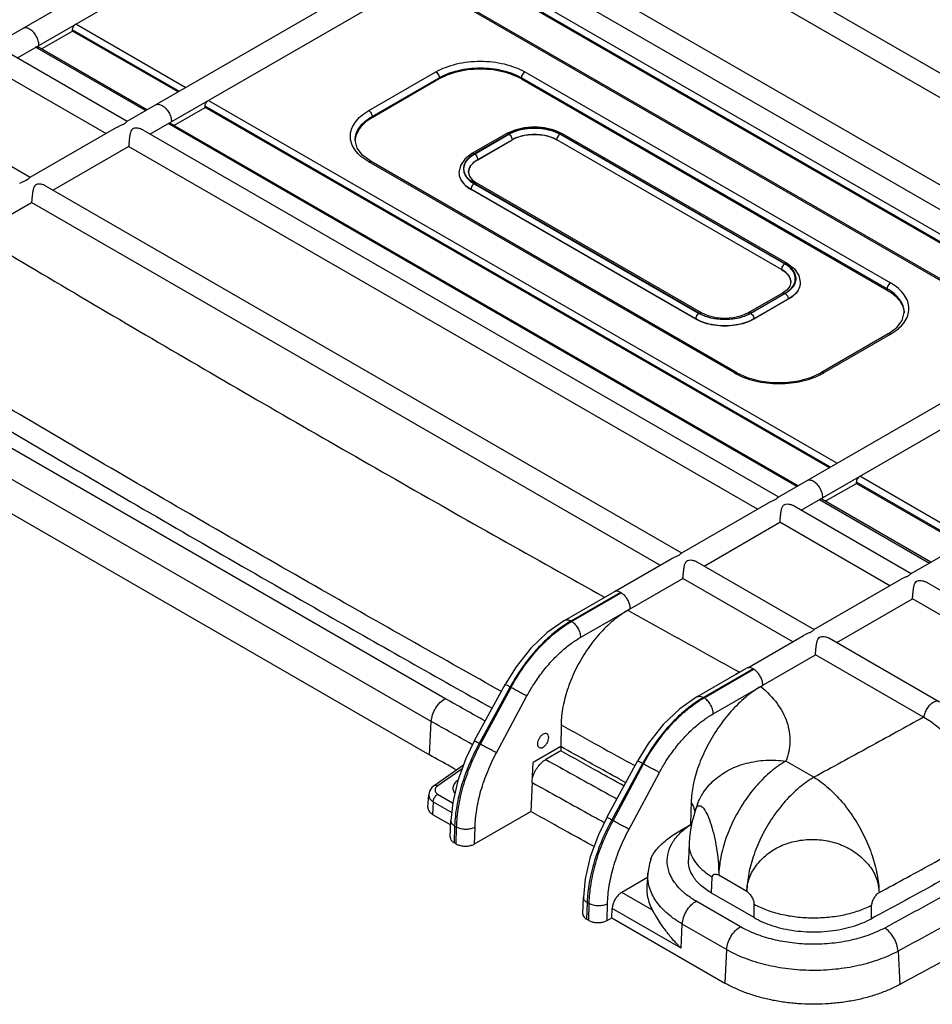
# Model space of a CAD drawing. Extents: x 705 to 2102, y -1248 to -260.
# Drawn here: x 1654 to 1827, y -571 to -384 of the extents above; entities that cross this region are included whole.
import ezdxf

# ---------------------------------------------------------------- set-up
doc = ezdxf.new("R2010")
doc.units = 0
doc.header["$LTSCALE"] = 2
for name, color, linetype in [('02___PRT_ALL_AXES', 7, 'CONTINUOUS'), ('06___PRT_ALL_SURFS', 7, 'CONTINUOUS'), ('HCO-019-TOP_DXF_CONTINUOUS_LINE', 7, 'CONTINUOUS')]:
    doc.layers.add(name, color=color, linetype=linetype)

msp = doc.modelspace()

# ---------------------------------------------------------------- linework, layer by layer
at = {"layer": '02___PRT_ALL_AXES', "color": 7, "linetype": 'Continuous'}
for points, start_tangent, end_tangent in [([(1754.218, -519.771), (1753.872, -519.704), (1753.466, -519.844), (1753.061, -520.172), (1752.718, -520.637), (1752.49, -521.169), (1752.412, -521.685)], (-0.8664728, 0.4992243), (0.0052741, -0.9999861)), ([(1752.727, -522.375), (1753.073, -522.442), (1753.479, -522.301), (1753.884, -521.974), (1754.227, -521.509), (1754.455, -520.977), (1754.533, -520.461)], (0.8664728, -0.4992243), (-0.0052741, 0.9999861)), ([(1754.533, -520.461), (1754.45, -520.037), (1754.218, -519.771)], (-0.0052741, 0.9999861), (-0.8664728, 0.4992243)), ([(1752.412, -521.685), (1752.495, -522.109), (1752.727, -522.375)], (0.0052741, -0.9999861), (0.8664728, -0.4992243))]:
    msp.add_spline(points, degree=3, dxfattribs=dict(at, start_tangent=start_tangent, end_tangent=end_tangent))
at = {"layer": '06___PRT_ALL_SURFS', "color": 7, "linetype": 'Continuous'}
for p, q in [((1849.198, -445.397), (1730.262, -376.731)), ((1801.822, -472.749), (1682.886, -404.083)), ((1799.746, -430.621), (1757.178, -406.045)), ((1790.189, -451.337), (1720.893, -411.329)), ((1783.482, -440.011), (1740.914, -415.434)), ((1798.649, -431.786), (1798.649, -431.745)), ((1802.206, -434.194), (1802.206, -434.235)), ((1798.825, -436.255), (1792.32, -440.011)), ((1792.745, -440.053), (1799.25, -436.297)), ((1799.321, -436.338), (1792.815, -440.093)), ((1799.685, -435.622), (1798.825, -436.255)), ((1818.66, -435.419), (1818.66, -435.664)), ((1799.922, -437.379), (1793.416, -441.134)), ((1799.922, -437.419), (1793.416, -441.175)), ((1862.567, -437.678), (1798.071, -474.915)), ((1799.922, -437.419), (1799.922, -437.379)), ((1821.511, -441.411), (1821.882, -439.91)), ((1782.385, -441.175), (1782.385, -441.134)), ((1793.416, -441.175), (1793.416, -441.134)), ((1818.846, -443.988), (1806.119, -451.337)), ((1806.569, -451.381), (1819.296, -444.033)), ((1802.387, -477.351), (1853.202, -448.013)), ((1823.176, -489.406), (1887.661, -452.176)), ((1812.827, -472.304), (1812.827, -472.059)), ((1833.025, -483.72), (1812.827, -472.059)), ((1834.298, -482.985), (1813.463, -470.956)), ((1806.938, -475.703), (1812.827, -472.304)), ((1812.827, -472.304), (1832.813, -483.842)), ((1805.826, -475.366), (1826.661, -487.394)), ((1826.924, -487.242), (1806.276, -475.321)), ((1796.098, -476.054), (1779.687, -485.529)), ((1784.002, -487.966), (1798.344, -479.686)), ((1819.178, -491.714), (1798.344, -479.686)), ((1777.713, -486.668), (1767.155, -492.764)), ((1769.983, -496.078), (1779.959, -490.3)), ((1800.794, -502.328), (1779.959, -490.3)), ((1804.792, -500.02), (1821.199, -490.548)), ((1757.524, -498.269), (1766.909, -492.85)), ((1768.139, -492.972), (1758.754, -498.391)), ((1758.874, -498.46), (1768.26, -493.041)), ((1809.104, -502.458), (1823.446, -494.178)), ((1844.276, -506.204), (1823.446, -494.178)), ((1760.613, -501.461), (1769.56, -496.327)), ((1769.528, -496.348), (1769.999, -496.042)), ((1769.528, -496.359), (1769.983, -496.078)), ((1758.754, -498.391), (1758.874, -498.46)), ((1792.257, -507.257), (1802.814, -501.162)), ((1795.086, -510.57), (1805.061, -504.792)), ((1825.55, -516.621), (1805.061, -504.792)), ((1782.626, -512.762), (1792.012, -507.343)), ((1793.242, -507.465), (1783.856, -512.883)), ((1783.976, -512.953), (1793.362, -507.534)), ((1740.5, -521.025), (1746.348, -510.322)), ((1747.22, -510.892), (1741.372, -521.595)), ((1741.626, -521.742), (1747.395, -510.994)), ((1747.22, -510.892), (1747.395, -510.994)), ((1785.716, -515.953), (1794.751, -510.769)), ((1794.718, -510.79), (1795.101, -510.535)), ((1794.719, -510.801), (1795.086, -510.57)), ((1744.652, -523.343), (1750.421, -512.595)), ((1783.856, -512.883), (1783.976, -512.953)), ((1741.372, -521.595), (1741.626, -521.742)), ((1732.857, -529.563), (1738.384, -525.673)), ((1765.602, -535.517), (1771.45, -524.814)), ((1772.322, -525.385), (1766.474, -536.088)), ((1766.728, -536.234), (1772.498, -525.486)), ((1772.322, -525.385), (1772.498, -525.486)), ((1804.789, -527.992), (1799.477, -524.924)), ((1738.127, -526.375), (1733.501, -529.631)), ((1769.754, -537.835), (1775.524, -527.087)), ((1732.856, -529.564), (1732.857, -529.563)), ((1731.657, -533.745), (1731.804, -531.313)), ((1733.491, -531.177), (1736.339, -532.822)), ((1732.677, -532.665), (1732.534, -535.03)), ((1732.677, -532.665), (1736.153, -534.672)), ((1782.708, -533.079), (1782.254, -534.393)), ((1782.708, -533.079), (1782.71, -533.077)), ((1732.534, -535.03), (1735.97, -537.014)), ((1740.498, -540.64), (1751.138, -534.497)), ((1782.254, -534.393), (1782.255, -534.389)), ((1735.888, -539.37), (1735.998, -536.216)), ((1736.718, -537.235), (1736.607, -540.403)), ((1736.718, -537.235), (1737.096, -537.453)), ((1766.474, -536.088), (1766.728, -536.234)), ((1781.68, -536.568), (1781.403, -537.944)), ((1737.018, -540.64), (1737.096, -537.453)), ((1740.498, -540.64), (1740.574, -537.512)), ((1737.018, -540.64), (1736.607, -540.403)), ((1781.121, -540.503), (1780.999, -543.641)), ((1773.324, -546.148), (1773.139, -548.614)), ((1792.066, -549.65), (1786.754, -546.583)), ((1773.259, -547.014), (1768.381, -549.83)), ((1785.387, -549.959), (1785.507, -546.89)), ((1774.226, -553.205), (1768.381, -549.83)), ((1793.434, -554.605), (1785.387, -549.959)), ((1760.99, -553.862), (1761.101, -550.708)), ((1761.821, -551.728), (1761.71, -554.896)), ((1761.821, -551.728), (1762.199, -551.946)), ((1762.121, -555.133), (1762.199, -551.946)), ((1765.6, -555.132), (1765.676, -552.004)), ((1815.697, -554.805), (1815.699, -552.268)), ((1766.476, -554.626), (1766.556, -552.889)), ((1779.608, -560.424), (1766.556, -552.889)), ((1762.121, -555.133), (1761.71, -554.896)), ((1765.6, -555.132), (1766.476, -554.626)), ((1766.476, -554.626), (1787.912, -567.002))]:
    msp.add_line(p, q, dxfattribs=at)
for points in [[(1799.746, -430.621), (1801.104, -431.667), (1801.933, -432.892), (1802.206, -434.195)], [(1800.406, -434.194), (1800.219, -434.927), (1799.685, -435.622)], [(1792.32, -440.011), (1791.068, -440.565), (1789.557, -440.928), (1787.907, -441.055), (1786.254, -440.93), (1784.738, -440.567), (1783.482, -440.011)], [(1818.846, -443.988), (1820.477, -442.782), (1821.511, -441.411)], [(1790.189, -451.337), (1792.121, -452.226), (1794.388, -452.858), (1796.87, -453.186), (1799.426, -453.187), (1801.911, -452.86), (1804.183, -452.227), (1806.119, -451.337)], [(1757.524, -498.269), (1754.262, -500.55), (1751.148, -503.538), (1748.366, -507.05), (1746.348, -510.322)], [(1782.626, -512.761), (1779.365, -515.043), (1776.251, -518.03), (1773.468, -521.543), (1771.45, -524.814)], [(1740.5, -521.025), (1738.838, -524.429), (1737.31, -528.612), (1736.343, -532.782), (1735.998, -536.216)], [(1732.856, -529.564), (1732.411, -529.951), (1731.951, -530.668), (1731.804, -531.314)], [(1765.602, -535.517), (1763.941, -538.921), (1762.413, -543.104), (1761.446, -547.275), (1761.101, -550.708)], [(1782.255, -534.39), (1782, -535.282), (1781.68, -536.568)], [(1781.403, -537.944), (1781.196, -539.444), (1781.121, -540.512)]]:
    msp.add_lwpolyline(points, dxfattribs=at)
for points, start_tangent, end_tangent in [([(1799.25, -430.704), (1798.949, -430.97), (1798.729, -431.351), (1798.649, -431.745)], (-0.8660267, -0.4999978), (0, -1)), ([(1799.544, -430.885), (1799.25, -430.704)], (-0.8368747, 0.5473945), (-0.8660303, 0.4999915)), ([(1799.321, -430.663), (1799.621, -430.582), (1799.743, -430.625)], (0.8660267, 0.4999978), (0.8660375, -0.499979)), ([(1799.321, -430.663), (1799.593, -430.83)], (0.8660303, -0.4999915), (0.8396008, -0.5432039)), ([(1800.341, -431.525), (1799.544, -430.885)], (-0.7065432, 0.70767), (-0.8368747, 0.5473945)), ([(1799.593, -430.83), (1800.286, -431.361)], (0.8396008, -0.5432039), (0.7373179, -0.6755459)), ([(1800.406, -434.194), (1800.205, -433.304), (1799.607, -432.467), (1798.649, -431.745)], (-0.0000545, 1), (-0.8660303, 0.4999915)), ([(1798.649, -431.786), (1799.602, -432.503), (1800.202, -433.339), (1800.406, -434.235)], (0.8660303, -0.4999915), (-0.0000004, -1)), ([(1800.286, -431.361), (1800.964, -432.171), (1801.312, -433.05), (1801.312, -433.951), (1800.964, -434.829)], (0.7373179, -0.6755459), (-0.5186065, -0.855013)), ([(1800.984, -434.604), (1801.025, -434.52), (1801.256, -433.501), (1801.025, -432.481), (1800.341, -431.525)], (0.4477967, 0.8941354), (-0.7065432, 0.70767)), ([(1799.25, -436.297), (1800.342, -435.474), (1800.984, -434.604)], (0.8660267, 0.4999978), (0.4477967, 0.8941354)), ([(1802.205, -434.195), (1802.157, -434.699), (1801.768, -435.683), (1801.01, -436.591), (1799.922, -437.379)], (-0.0001829, -1), (-0.8660267, -0.4999978)), ([(1802.206, -434.235), (1801.94, -435.401), (1801.161, -436.487), (1799.922, -437.419)], (-0.0000004, -1), (-0.8660267, -0.4999978)), ([(1819.296, -434.317), (1818.978, -434.599), (1818.745, -435.002), (1818.66, -435.419)], (-0.8660267, -0.4999978), (0, -1)), ([(1822.556, -440.507), (1822.782, -439.173), (1822.555, -437.839), (1821.881, -436.552), (1820.78, -435.361), (1819.296, -434.317)], (0.3232487, 0.9463141), (-0.8660303, 0.4999915)), ([(1799.25, -436.297), (1798.949, -436.216), (1798.827, -436.258)], (-0.8660303, 0.4999915), (-0.8660173, -0.5000141)), ([(1800.964, -434.829), (1800.287, -435.639), (1799.321, -436.338)], (-0.5186065, -0.855013), (-0.8660267, -0.4999978)), ([(1799.321, -436.338), (1799.621, -436.604), (1799.841, -436.985), (1799.922, -437.379)], (0.8660303, -0.4999915), (0, -1)), ([(1821.882, -439.91), (1821.673, -438.677), (1821.051, -437.488), (1820.035, -436.387), (1818.66, -435.419)], (0.0000119, 1), (-0.8660303, 0.4999915)), ([(1818.66, -435.664), (1820.179, -436.761), (1821.265, -438.058), (1821.815, -439.455)], (0.8660303, -0.4999915), (0.1875685, -0.9822515)), ([(1782.986, -440.093), (1782.686, -440.36), (1782.466, -440.741), (1782.385, -441.134)], (-0.8660267, -0.4999978), (0, -1)), ([(1783.352, -440.29), (1782.986, -440.093)], (-0.8944554, 0.4471572), (-0.8660303, 0.4999915)), ([(1783.057, -440.053), (1783.358, -439.972), (1783.48, -440.014)], (0.8660267, 0.4999977), (0.8660201, -0.5000092)), ([(1783.057, -440.053), (1783.384, -440.229)], (0.8660303, -0.4999915), (0.8919703, -0.452094)), ([(1784.197, -440.651), (1783.352, -440.29)], (-0.9397954, 0.3417377), (-0.8944554, 0.4471572)), ([(1783.384, -440.229), (1784.482, -440.683)], (0.8919703, -0.452094), (0.9489112, -0.3155434)), ([(1791.322, -440.682), (1792.418, -440.229)], (0.9488473, 0.3157352), (0.8919659, 0.4521027)), ([(1792.449, -440.29), (1791.606, -440.651)], (-0.8944496, -0.4471688), (-0.9397542, -0.3418509)), ([(1792.745, -440.053), (1792.444, -439.972), (1792.322, -440.014)], (-0.8660303, 0.4999915), (-0.8660251, -0.5000005)), ([(1792.418, -440.229), (1792.745, -440.053)], (0.8919659, 0.4521027), (0.8660267, 0.4999978)), ([(1792.815, -440.093), (1792.449, -440.29)], (-0.8660267, -0.4999978), (-0.8944496, -0.4471688)), ([(1792.815, -440.093), (1793.116, -440.36), (1793.336, -440.741), (1793.416, -441.134)], (0.8660303, -0.4999915), (0, -1)), ([(1821.815, -439.455), (1821.876, -439.975)], (0.1875685, -0.9822515), (0.0478826, -0.998853)), ([(1793.416, -441.134), (1792.052, -441.763), (1790.479, -442.2), (1788.775, -442.425), (1787.027, -442.425), (1785.323, -442.2), (1783.75, -441.763), (1782.385, -441.134)], (-0.8660267, -0.4999978), (-0.8660303, 0.4999915)), ([(1793.416, -441.175), (1791.801, -441.891), (1789.92, -442.341), (1787.901, -442.494), (1785.882, -442.341), (1784.001, -441.891), (1782.385, -441.175)], (-0.8660267, -0.4999978), (-0.8660303, 0.4999915)), ([(1791.606, -440.651), (1790.203, -441.042), (1788.681, -441.243), (1787.12, -441.243), (1785.599, -441.042), (1784.197, -440.651)], (-0.9397542, -0.3418509), (-0.9397954, 0.3417377)), ([(1784.482, -440.683), (1786.135, -441.077), (1787.9, -441.211), (1789.666, -441.077), (1791.322, -440.682)], (0.9489112, -0.3155434), (0.9488473, 0.3157352)), ([(1819.296, -444.033), (1820.78, -442.989), (1821.882, -441.795), (1822.556, -440.507)], (0.8660267, 0.4999978), (0.3232487, 0.9463141)), ([(1819.296, -444.033), (1818.978, -443.948), (1818.849, -443.992)], (-0.8660303, 0.4999915), (-0.8660207, -0.5000082)), ([(1789.739, -451.381), (1790.058, -451.296), (1790.187, -451.341)], (0.8660267, 0.4999978), (0.8660235, -0.5000033)), ([(1789.739, -451.381), (1790.078, -451.569)], (0.8660303, -0.4999915), (0.8822313, -0.4708163)), ([(1790.078, -451.569), (1791.548, -452.238), (1793.615, -452.874), (1795.846, -453.263), (1798.157, -453.394), (1800.468, -453.262), (1802.696, -452.873), (1804.76, -452.238), (1806.23, -451.569)], (0.8822313, -0.4708163), (0.882229, 0.4708206)), ([(1806.569, -451.381), (1806.25, -451.296), (1806.121, -451.341)], (-0.8660303, 0.4999915), (-0.8660251, -0.5000005)), ([(1806.23, -451.569), (1806.569, -451.381)], (0.882229, 0.4708206), (0.8660267, 0.4999978)), ([(1806.463, -474.998), (1806.328, -474.139), (1805.945, -473.256), (1805.371, -472.482), (1804.695, -471.936), (1804.018, -471.701), (1803.445, -471.812)], (0, 1), (-0.8663069, -0.499512)), ([(1813.463, -470.957), (1813.221, -471.151), (1813.014, -471.43), (1812.875, -471.751), (1812.827, -472.059)], (-0.8660267, -0.4999978), (0, -1)), ([(1797.605, -475.301), (1797.126, -475.556), (1796.564, -475.813), (1796.1, -476.053)], (-0.8583578, -0.5130515), (-0.8667975, -0.4986603)), ([(1798.073, -474.911), (1797.913, -475.055), (1797.605, -475.301)], (-0.9850605, -0.1722085), (-0.8583578, -0.5130515)), ([(1806.276, -475.321), (1806.068, -475.281), (1805.826, -475.366)], (-0.8657212, 0.5005265), (-0.8660267, -0.4999978)), ([(1798.344, -479.686), (1798.411, -478.956), (1798.491, -478.173), (1798.598, -477.448), (1798.762, -476.853), (1799.044, -476.43), (1799.475, -476.23), (1800.01, -476.221), (1800.604, -476.367), (1801.007, -476.555)], (0.0982351, 0.9951632), (0.8668475, -0.4985733)), ([(1779.22, -485.916), (1778.741, -486.171), (1778.179, -486.427), (1777.715, -486.667)], (-0.8583578, -0.5130515), (-0.8667975, -0.4986603)), ([(1779.689, -485.526), (1779.528, -485.669), (1779.22, -485.916)], (-0.9850605, -0.1722085), (-0.8583578, -0.5130515)), ([(1779.959, -490.3), (1780.027, -489.57), (1780.106, -488.787), (1780.213, -488.062), (1780.377, -487.468), (1780.66, -487.045), (1781.09, -486.845), (1781.625, -486.835), (1782.219, -486.981), (1782.622, -487.169)], (0.0982351, 0.9951632), (0.8668475, -0.4985733)), ([(1822.709, -489.793), (1822.241, -490.043), (1821.694, -490.292), (1821.201, -490.546)], (-0.8567789, -0.5156839), (-0.8666735, -0.4988758)), ([(1823.177, -489.405), (1823.013, -489.549), (1822.709, -489.793)], (-0.9843183, -0.1764016), (-0.8567789, -0.5156839)), ([(1823.446, -494.178), (1823.507, -493.524), (1823.577, -492.808), (1823.668, -492.119), (1823.801, -491.525), (1824.017, -491.064), (1824.362, -490.788), (1824.815, -490.698), (1825.334, -490.751), (1825.882, -490.931), (1826.109, -491.047)], (0.0982351, 0.9951632), (0.8671914, -0.497975)), ([(1767.153, -492.756), (1767.119, -492.765), (1766.91, -492.852)], (-0.9761755, -0.2169823), (-0.8657121, -0.5005423)), ([(1767.604, -492.76), (1767.153, -492.756)], (-0.9799491, 0.1992479), (-0.9761755, -0.2169823)), ([(1768.139, -492.973), (1767.604, -492.76)], (-0.8660303, 0.4999915), (-0.9799491, 0.1992479)), ([(1768.199, -493.007), (1768.169, -492.989), (1768.139, -492.972)], (-0.8660303, 0.4999915), (-0.8660303, 0.4999915)), ([(1768.26, -493.041), (1768.23, -493.024), (1768.199, -493.007)], (-0.8660303, 0.4999915), (-0.8660303, 0.4999915)), ([(1769.983, -496.033), (1769.911, -495.373), (1769.663, -494.674), (1769.28, -494.012), (1768.795, -493.448), (1768.26, -493.042)], (-0.0052741, 0.9999861), (-0.8660303, 0.4999915)), ([(1769.56, -496.327), (1766.743, -498.326), (1764.101, -500.908), (1761.718, -503.994), (1759.726, -507.412), (1758.206, -511.022), (1757.244, -514.624), (1756.88, -518.061)], (-0.8660267, -0.4999978), (-0.0170192, -0.9998552)), ([(1769.528, -496.359), (1769.737, -496.475)], (0.8736623, -0.4865329), (0.8736864, -0.4864896)), ([(1769.999, -496.087), (1769.999, -496.065), (1769.999, -496.042)], (-0.0052741, 0.9999861), (-0.0052741, 0.9999861)), ([(1757.524, -498.269), (1758.09, -498.16), (1758.754, -498.391)], (0.8656162, 0.5007081), (0.8660303, -0.4999915)), ([(1769.737, -496.475), (1776.548, -500.261), (1783.582, -504.155), (1790.629, -508.041)], (0.8736864, -0.4864896), (0.8760734, -0.4821778)), ([(1757.929, -498.892), (1756.78, -499.674), (1754.614, -501.424), (1752.431, -503.58), (1750.39, -506.012), (1748.624, -508.526), (1747.22, -510.892)], (-0.8429391, -0.538009), (-0.4791087, -0.8777556)), ([(1747.395, -510.994), (1748.785, -508.619), (1750.537, -506.096), (1752.566, -503.658), (1754.741, -501.497), (1756.902, -499.745), (1757.997, -498.995)], (0.4733443, 0.8808775), (0.8411543, 0.5407951)), ([(1758.754, -498.391), (1757.929, -498.892)], (-0.8660218, -0.5000063), (-0.8429391, -0.538009)), ([(1757.997, -498.995), (1758.874, -498.46)], (0.8411543, 0.5407951), (0.8660218, 0.5000063)), ([(1760.613, -501.461), (1760.478, -500.618), (1760.1, -499.752), (1759.537, -498.995), (1758.874, -498.46)], (-0.0052741, 0.9999861), (-0.8660303, 0.4999915)), ([(1804.792, -500.02), (1804.628, -500.164), (1804.324, -500.407)], (-0.9843183, -0.1764016), (-0.8567789, -0.5156839)), ([(1750.421, -512.595), (1751.653, -510.488), (1753.209, -508.245), (1755.012, -506.077), (1756.945, -504.156), (1758.865, -502.6), (1760.613, -501.461)], (0.4729897, 0.8810679), (0.8660169, 0.5000148)), ([(1804.324, -500.407), (1803.856, -500.657), (1803.309, -500.907), (1802.816, -501.161)], (-0.8567789, -0.5156839), (-0.8666735, -0.4988758)), ([(1805.061, -504.792), (1805.122, -504.139), (1805.193, -503.422), (1805.284, -502.734), (1805.416, -502.139), (1805.632, -501.679), (1805.977, -501.402), (1806.43, -501.312), (1806.949, -501.365), (1807.497, -501.546), (1807.725, -501.662)], (0.0982351, 0.9951632), (0.8671914, -0.497975)), ([(1792.255, -507.249), (1792.222, -507.257), (1792.012, -507.344)], (-0.9761755, -0.2169823), (-0.8657121, -0.5005423)), ([(1792.706, -507.253), (1792.255, -507.249)], (-0.9799491, 0.1992479), (-0.9761755, -0.2169823)), ([(1793.242, -507.465), (1792.706, -507.253)], (-0.8660303, 0.4999915), (-0.9799491, 0.1992479)), ([(1793.242, -507.465), (1793.272, -507.482), (1793.302, -507.499)], (0.8660303, -0.4999915), (0.8660303, -0.4999915)), ([(1793.302, -507.499), (1793.332, -507.517), (1793.362, -507.534)], (0.8660303, -0.4999915), (0.8660303, -0.4999915)), ([(1795.085, -510.526), (1795.014, -509.866), (1794.765, -509.166), (1794.382, -508.504), (1793.898, -507.941), (1793.362, -507.535)], (-0.0052741, 0.9999861), (-0.8660303, 0.4999915)), ([(1789.972, -508.459), (1790.629, -508.041)], (0.8315439, 0.5554591), (0.8553652, 0.5180255)), ([(1790.629, -508.041), (1790.717, -508.09)], (0.8760452, -0.4822291), (0.8743756, -0.4852497)), ([(1746.373, -510.352), (1746.371, -510.354), (1746.655, -510.551), (1747.22, -510.892)], (-0.7690911, -0.6391391), (0.8632537, -0.5047703)), ([(1750.421, -512.595), (1749.796, -512.285), (1749.001, -511.873), (1748.159, -511.419), (1747.395, -510.994)], (-0.9036946, 0.4281777), (-0.8687813, 0.4951961)), ([(1794.751, -510.769), (1791.861, -512.815), (1789.103, -515.495), (1786.596, -518.709), (1784.498, -522.247), (1782.904, -525.917), (1781.9, -529.483), (1781.515, -532.735)], (-0.8660267, -0.4999978), (-0.0275627, -0.9996201)), ([(1794.719, -510.801), (1794.759, -510.835)], (0.7682567, -0.6401419), (0.7667107, -0.6419928)), ([(1794.759, -510.835), (1797.808, -514.049), (1799.67, -517.588), (1800.232, -521.259), (1799.477, -524.924)], (0.7667107, -0.6419928), (-0.363707, -0.9315134)), ([(1795.101, -510.535), (1795.102, -510.558), (1795.102, -510.58)], (0.0052741, -0.9999861), (0.0052741, -0.9999861)), ([(1782.626, -512.761), (1783.193, -512.652), (1783.856, -512.883)], (0.8656162, 0.5007081), (0.8660303, -0.4999915)), ([(1783.856, -512.883), (1783.032, -513.384)], (-0.8660218, -0.5000063), (-0.8429391, -0.538009)), ([(1783.099, -513.488), (1783.976, -512.953)], (0.8411543, 0.5407951), (0.8660218, 0.5000063)), ([(1785.716, -515.953), (1785.58, -515.11), (1785.203, -514.245), (1784.64, -513.487), (1783.976, -512.953)], (-0.0052741, 0.9999861), (-0.8660303, 0.4999915)), ([(1783.032, -513.384), (1781.883, -514.167), (1779.717, -515.916), (1777.533, -518.072), (1775.492, -520.504), (1773.726, -523.019), (1772.322, -525.385)], (-0.8429391, -0.538009), (-0.4791087, -0.8777556)), ([(1772.498, -525.486), (1773.887, -523.112), (1775.639, -520.589), (1777.668, -518.15), (1779.843, -515.989), (1782.004, -514.237), (1783.099, -513.488)], (0.4733443, 0.8808775), (0.8411543, 0.5407951)), ([(1828.593, -513.71), (1828.516, -513.671), (1827.971, -513.605), (1827.344, -513.834), (1826.717, -514.329), (1826.171, -515.025), (1825.778, -515.831), (1825.589, -516.644)], (-0.8614727, 0.5078039), (-0.0982096, -0.9951658)), ([(1775.524, -527.087), (1776.755, -524.981), (1778.311, -522.738), (1780.114, -520.569), (1782.047, -518.649), (1783.967, -517.092), (1785.716, -515.953)], (0.4729897, 0.8810679), (0.8660169, 0.5000148)), ([(1825.55, -516.621), (1815.191, -522.319), (1804.789, -527.992)], (-0.8754004, -0.4833985), (-0.8787319, -0.4773157)), ([(1825.589, -516.644), (1825.57, -516.633), (1825.55, -516.621)], (-0.8645634, 0.5025237), (-0.8660303, 0.4999915)), ([(1838.277, -538.281), (1837.98, -535.31), (1837.216, -532.166), (1836.031, -529.025), (1834.449, -525.945), (1832.535, -523.064), (1830.38, -520.508), (1828.022, -518.328), (1825.589, -516.644)], (-0.0223844, 0.9997494), (-0.8647197, 0.5022548)), ([(1756.88, -518.061), (1763.977, -522.006), (1770.886, -525.832)], (0.8736443, -0.4865652), (0.8752447, -0.4836803)), ([(1741.372, -521.595), (1739.485, -525.511), (1738.045, -529.526), (1737.113, -533.484), (1736.718, -537.235)], (-0.4791141, -0.8777526), (-0.0345336, -0.9994035)), ([(1737.096, -537.453), (1737.457, -533.683), (1738.356, -529.705), (1739.766, -525.673), (1741.626, -521.742)], (0.0250097, 0.9996872), (0.4732614, 0.880922)), ([(1740.525, -521.056), (1740.523, -521.057), (1740.807, -521.254), (1741.372, -521.595)], (-0.7691571, -0.6390598), (0.8632537, -0.5047703)), ([(1744.652, -523.343), (1744.026, -523.034), (1743.232, -522.621), (1742.389, -522.167), (1741.626, -521.742)], (-0.9036946, 0.4281777), (-0.8687813, 0.495196)), ([(1740.574, -537.512), (1740.897, -534.115), (1741.707, -530.523), (1742.979, -526.882), (1744.652, -523.343)], (0.0245456, 0.9996987), (0.4729101, 0.8811107)), ([(1771.475, -524.845), (1771.473, -524.847), (1771.758, -525.044), (1772.322, -525.385)], (-0.7690911, -0.6391391), (0.8632537, -0.5047703)), ([(1775.524, -527.087), (1774.898, -526.778), (1774.104, -526.365), (1773.261, -525.912), (1772.498, -525.486)], (-0.9036946, 0.4281777), (-0.8687813, 0.4951961)), ([(1782.709, -533.076), (1783.826, -530.923), (1785.942, -528.498), (1788.711, -526.611), (1791.999, -525.351), (1795.649, -524.78), (1799.477, -524.925)], (0.3636249, 0.9315454), (0.9933946, -0.1147479)), ([(1799.477, -524.925), (1796.692, -526.89), (1794.041, -529.472), (1791.654, -532.546), (1789.646, -535.964), (1788.115, -539.558), (1787.135, -543.156), (1786.754, -546.583)], (-0.8660267, -0.4999978), (-0.0223787, -0.9997496)), ([(1804.79, -527.992), (1802.016, -529.947), (1799.363, -532.528), (1796.973, -535.602), (1794.963, -539.021), (1793.43, -542.619), (1792.448, -546.22), (1792.066, -549.65)], (-0.8660267, -0.4999978), (-0.0223787, -0.9997496)), ([(1804.79, -527.992), (1807.489, -530.005), (1810.058, -532.633), (1812.371, -535.748), (1814.317, -539.201), (1815.8, -542.822), (1816.75, -546.437), (1817.12, -549.87)], (0.8523196, -0.5230213), (0.0216786, -0.999765)), ([(1732.857, -529.564), (1732.894, -529.54), (1733.165, -529.504), (1733.501, -529.631)], (0.8052757, 0.5929005), (0.8641264, -0.5032748)), ([(1733.218, -529.888), (1733.039, -530.196), (1732.999, -530.508)], (-0.640449, -0.7680007), (0.0950217, -0.9954752)), ([(1733.501, -529.631), (1733.218, -529.888)], (-0.8177531, -0.5755691), (-0.640449, -0.7680007)), ([(1737.343, -528.538), (1736.735, -529.117), (1736.416, -529.772), (1736.378, -530.103)], (-0.8158026, -0.5783305), (-0.0003278, -0.9999999)), ([(1731.804, -531.318), (1731.808, -531.498), (1731.961, -531.972), (1732.273, -532.365), (1732.677, -532.665)], (-0.0605439, -0.9981655), (0.8592119, -0.5116198)), ([(1732.677, -532.665), (1732.793, -532.118), (1733.086, -531.583), (1733.491, -531.177)], (0.0297098, 0.9995586), (0.8158026, 0.5783305)), ([(1732.999, -530.508), (1733.086, -530.785), (1733.263, -531.01), (1733.491, -531.177)], (0.0950217, -0.9954752), (0.866002, -0.5000405)), ([(1736.378, -530.103), (1736.418, -530.435), (1736.738, -531.044), (1736.744, -531.051)], (-0.0003278, -0.9999999), (0.6442084, -0.76485)), ([(1781.515, -532.735), (1781.879, -533.439)], (0.5232822, -0.8521595), (0.3893767, -0.9210786)), ([(1781.879, -533.439), (1782.099, -534.082)], (0.3893767, -0.9210786), (0.2536298, -0.9673014)), ([(1782.404, -533.987), (1782.881, -533.418)], (0.4098589, 0.9121489), (0.9486275, 0.3163952)), ([(1782.881, -533.418), (1783.471, -533.514), (1784.129, -534.267), (1784.802, -535.618), (1785.439, -537.464), (1785.991, -539.659), (1786.414, -542.034), (1786.675, -544.403), (1786.754, -546.583)], (0.9486275, 0.3163952), (0.0093984, -0.9999558)), ([(1731.657, -533.746), (1731.68, -534.027), (1731.834, -534.394), (1732.123, -534.734), (1732.534, -535.03)], (-0.0585035, -0.9982872), (0.8660303, -0.4999915)), ([(1763.126, -541.151), (1758.185, -538.413), (1751.138, -534.497)], (-0.875009, 0.4841066), (-0.8736401, 0.4865726)), ([(1765.628, -535.548), (1765.626, -535.55), (1765.91, -535.747), (1766.474, -536.088)], (-0.7691571, -0.6390598), (0.8632537, -0.5047703)), ([(1782.099, -534.082), (1782.214, -534.694)], (0.2536298, -0.9673014), (0.1173465, -0.993091)), ([(1782.252, -534.388), (1782.404, -533.987)], (0.3001022, 0.9539071), (0.4098589, 0.9121489)), ([(1735.998, -536.216), (1735.998, -536.243), (1736.185, -536.775), (1736.718, -537.235)], (-0.0408392, -0.9991657), (0.8632913, -0.504706)), ([(1766.474, -536.088), (1764.587, -540.003), (1763.147, -544.018), (1762.215, -547.977), (1761.821, -551.728)], (-0.4791141, -0.8777526), (-0.0345336, -0.9994035)), ([(1762.199, -551.946), (1762.559, -548.176), (1763.459, -544.198), (1764.868, -540.166), (1766.728, -536.234)], (0.0250097, 0.9996872), (0.4732614, 0.880922)), ([(1769.754, -537.835), (1769.128, -537.526), (1768.334, -537.114), (1767.491, -536.66), (1766.728, -536.234)], (-0.9036946, 0.4281777), (-0.8687813, 0.495196)), ([(1740.574, -537.512), (1739.776, -537.793), (1738.835, -537.881), (1737.894, -537.762), (1737.096, -537.453)], (-0.8810862, -0.4729558), (-0.8687595, 0.4952342)), ([(1765.676, -552.004), (1765.999, -548.608), (1766.81, -545.015), (1768.081, -541.374), (1769.754, -537.835)], (0.0245456, 0.9996987), (0.4729101, 0.8811107)), ([(1817.12, -549.87), (1827.719, -544.089), (1838.277, -538.281)], (0.8787319, 0.4773157), (0.8753535, 0.4834835)), ([(1735.889, -539.37), (1735.917, -539.62), (1736.155, -540.044), (1736.607, -540.403)], (-0.0330551, -0.9994535), (0.8660303, -0.4999915)), ([(1737.018, -540.64), (1737.641, -540.901), (1738.374, -541.039), (1739.142, -541.039), (1739.874, -540.901), (1740.498, -540.64)], (0.8660303, -0.4999915), (0.8660267, 0.4999978)), ([(1781.121, -540.512), (1781.119, -540.581), (1781.225, -541.726), (1781.594, -542.859), (1781.793, -543.265)], (-0.0373453, -0.9993024), (0.4712363, -0.882007)), ([(1792.066, -549.65), (1792.57, -547.052), (1793.896, -544.69), (1795.879, -542.634), (1798.437, -541.06), (1801.411, -540.093), (1804.594, -539.794), (1807.778, -540.148), (1810.751, -541.168), (1813.304, -542.795), (1815.328, -544.835), (1816.659, -547.229), (1817.12, -549.87)], (0.0328878, 0.999459), (0.0517003, -0.9986626)), ([(1838.37, -542.393), (1827.058, -548.613), (1815.697, -554.805)], (-0.8753531, -0.4834841), (-0.8789695, -0.4768779)), ([(1785.387, -549.959), (1783.385, -548.526), (1781.953, -546.882), (1781.155, -545.1), (1780.999, -543.641)], (-0.8660303, 0.4999915), (0.037673, 0.9992901)), ([(1781.793, -543.265), (1782.221, -543.961), (1783.092, -545.013), (1784.194, -545.995), (1785.507, -546.89)], (0.4712363, -0.882007), (0.8574995, -0.5144847)), ([(1786.754, -546.583), (1786.344, -546.432), (1786.138, -546.405), (1785.945, -546.414), (1785.775, -546.463), (1785.639, -546.556), (1785.546, -546.697), (1785.507, -546.89)], (-0.8824334, 0.4704373), (-0.0390629, -0.9992368)), ([(1773.139, -548.614), (1773.122, -549.445), (1773.277, -550.72), (1773.646, -551.977), (1774.226, -553.205)], (-0.0746923, -0.9972066), (0.4914329, -0.8709155)), ([(1768.381, -549.83), (1767.834, -550.242), (1767.339, -550.81), (1766.939, -551.479), (1766.669, -552.196), (1766.556, -552.889)], (-0.8660267, -0.4999978), (-0.046077, -0.9989379)), ([(1792.066, -549.65), (1792.319, -549.836), (1792.566, -550.084), (1793.005, -550.709), (1793.317, -551.409), (1793.405, -551.751), (1793.436, -552.068)], (0.8606493, -0.5091982), (-0.0006757, -0.9999998)), ([(1817.12, -549.87), (1816.858, -550.057), (1816.603, -550.303), (1816.148, -550.92), (1815.823, -551.611), (1815.732, -551.951), (1815.699, -552.268)], (-0.8645746, -0.5025045), (-0.0007771, -0.9999997)), ([(1761.101, -550.708), (1761.1, -550.736), (1761.288, -551.268), (1761.821, -551.728)], (-0.0408392, -0.9991657), (0.8632913, -0.504706)), ([(1765.676, -552.004), (1764.879, -552.286), (1763.938, -552.374), (1762.997, -552.254), (1762.199, -551.946)], (-0.8810862, -0.4729558), (-0.8687595, 0.4952342)), ([(1793.434, -554.605), (1793.435, -553.337), (1793.436, -552.068)], (0.0006762, 0.9999998), (0.0006757, 0.9999998)), ([(1793.436, -552.068), (1795.808, -553.138), (1798.511, -553.941), (1801.443, -554.446), (1804.497, -554.635), (1807.561, -554.5), (1810.52, -554.048), (1813.267, -553.295), (1815.699, -552.268)], (0.877215, -0.4800978), (0.8895943, 0.4567515)), ([(1760.992, -553.863), (1761.02, -554.113), (1761.258, -554.536), (1761.71, -554.896)], (-0.0330551, -0.9994535), (0.8660303, -0.4999915)), ([(1779.608, -560.424), (1778.013, -558.697), (1776.714, -557.069), (1775.673, -555.588), (1774.854, -554.287), (1774.226, -553.205)], (-0.7068789, 0.7073346), (-0.4914329, 0.8709155)), ([(1762.121, -555.133), (1762.743, -555.394), (1763.477, -555.531), (1764.245, -555.531), (1764.977, -555.394), (1765.6, -555.132)], (0.8660303, -0.4999915), (0.8660267, 0.4999978)), ([(1793.434, -554.605), (1795.12, -555.451), (1796.996, -556.154), (1799.026, -556.7), (1801.165, -557.076), (1803.379, -557.276), (1805.614, -557.297), (1807.837, -557.136), (1809.995, -556.798), (1812.053, -556.289), (1813.967, -555.62), (1815.697, -554.805)], (0.8660303, -0.4999915), (0.8789695, 0.4768779)), ([(1839.75, -557.071), (1830.407, -562.195), (1821.031, -567.3)], (-0.8760317, -0.4822536), (-0.8790016, -0.4768188)), ([(1821.031, -567.3), (1819.059, -568.259), (1816.905, -569.094), (1814.566, -569.8), (1812.094, -570.353), (1809.54, -570.744), (1806.949, -570.967), (1804.371, -571.025), (1801.796, -570.921), (1799.218, -570.652), (1796.684, -570.216), (1794.242, -569.618), (1791.941, -568.87), (1789.832, -567.997), (1787.912, -567.002)], (-0.8790016, -0.4768188), (-0.8660303, 0.4999915))]:
    msp.add_spline(points, degree=3, dxfattribs=dict(at, start_tangent=start_tangent, end_tangent=end_tangent))
at = {"layer": 'HCO-019-TOP_DXF_CONTINUOUS_LINE', "color": 7, "linetype": 'Continuous'}
for p, q in [((1714.065, -351.953), (1649.569, -389.189)), ((1762.468, -356.327), (1882.947, -425.884)), ((1878.928, -428.232), (1759.806, -359.458)), ((1653.894, -391.621), (1704.709, -362.283)), ((1674.681, -403.677), (1739.165, -366.447)), ((1864.559, -436.497), (1744.083, -366.941)), ((1860.544, -438.847), (1741.421, -370.073)), ((1737.448, -372.366), (1856.571, -441.14)), ((1855.298, -441.875), (1736.812, -373.468)), ((1855.086, -441.997), (1736.812, -373.713)), ((1678.996, -406.113), (1729.812, -376.775)), ((1848.934, -445.549), (1729.812, -376.775)), ((1664.97, -385.226), (1685.805, -397.255)), ((1658.445, -389.973), (1664.334, -386.573)), ((1664.334, -386.328), (1684.532, -397.989)), ((1664.334, -386.573), (1664.334, -386.328)), ((1684.32, -398.112), (1664.334, -386.573)), ((1678.168, -401.664), (1657.333, -389.635)), ((1678.431, -401.511), (1657.783, -389.59)), ((1652.513, -390.824), (1674.704, -403.636)), ((1649.851, -393.955), (1670.685, -405.984)), ((1720.443, -401.658), (1733.17, -394.309)), ((1721.079, -402.76), (1733.807, -395.411)), ((1733.807, -395.411), (1733.807, -395.656)), ((1818.66, -435.419), (1749.363, -395.411)), ((1749.363, -395.411), (1749.363, -395.656)), ((1750, -394.309), (1819.296, -434.317)), ((1733.807, -395.656), (1721.079, -403.005)), ((1749.363, -395.656), (1818.66, -435.664)), ((1683.548, -404.465), (1689.436, -401.066)), ((1807.922, -469.227), (1689.436, -400.821)), ((1689.436, -401.066), (1689.436, -400.821)), ((1807.71, -469.35), (1689.436, -401.066)), ((1690.072, -399.718), (1809.195, -468.493)), ((1634.129, -401.438), (1656.32, -414.25)), ((1721.079, -402.76), (1721.079, -403.005)), ((1656.296, -414.291), (1672.702, -404.819)), ((1801.558, -472.902), (1682.436, -404.128)), ((1677.615, -405.316), (1798.095, -474.874)), ((1746.499, -406.045), (1739.993, -409.801)), ((1746.924, -406.087), (1740.418, -409.843)), ((1740.489, -409.884), (1746.994, -406.128)), ((1748.095, -405.337), (1746.499, -406.045)), ((1756.682, -406.128), (1799.25, -430.704)), ((1799.321, -430.663), (1756.753, -406.087)), ((1660.611, -416.728), (1674.953, -408.448)), ((1794.076, -477.222), (1674.953, -408.448)), ((1718.228, -408.752), (1717.857, -407.251)), ((1741.09, -410.925), (1747.596, -407.169)), ((1741.09, -410.965), (1747.596, -407.21)), ((1747.596, -407.21), (1747.596, -407.169)), ((1798.649, -431.745), (1756.081, -407.169)), ((1756.081, -407.21), (1756.081, -407.169)), ((1798.649, -431.786), (1756.081, -407.21)), ((1789.739, -451.381), (1720.443, -411.374)), ((1741.09, -410.965), (1741.09, -410.925)), ((1737.533, -413.415), (1737.533, -413.374)), ((1659.231, -415.931), (1779.71, -485.488)), ((1740.054, -414.802), (1740.914, -415.434)), ((1740.418, -415.517), (1782.986, -440.093)), ((1783.057, -440.053), (1740.489, -415.477)), ((1782.385, -441.134), (1739.817, -416.558)), ((1739.817, -416.599), (1739.817, -416.558)), ((1782.385, -441.175), (1739.817, -416.599)), ((1646.593, -424.84), (1656.568, -419.062)), ((1775.691, -487.836), (1656.568, -419.062)), ((1734.882, -513.072), (1645.41, -461.417)), ((1732.288, -517.427), (1642.781, -465.751)), ((1642.454, -472.083), (1731.965, -523.761)), ((1801.007, -476.555), (1823.199, -489.367)), ((1782.622, -487.169), (1804.814, -499.981)), ((1826.109, -491.047), (1847.306, -503.285)), ((1807.724, -501.661), (1828.594, -513.71)), ((1731.965, -523.761), (1732.288, -517.427)), ((1756.88, -518.061), (1756.81, -522.186)), ((1756.81, -522.186), (1751.565, -525.213)), ((1756.81, -522.186), (1756.81, -523.002)), ((1756.81, -523.002), (1753.984, -524.634)), ((1751.372, -528.978), (1751.565, -525.213)), ((1751.391, -528.989), (1751.138, -534.497)), ((1773.322, -546.174), (1773.324, -546.148)), ((1790.849, -556.325), (1782.456, -551.48)), ((1779.608, -560.424), (1779.845, -555.824)), ((1788.238, -560.67), (1779.845, -555.824)), ((1788.238, -560.67), (1787.912, -567.002)), ((1820.716, -560.962), (1821.031, -567.3))]:
    msp.add_line(p, q, dxfattribs=at)
for points in [[(1757.178, -406.045), (1755.576, -405.335), (1753.756, -404.901), (1751.831, -404.756), (1749.908, -404.903), (1748.095, -405.337)], [(1720.893, -411.329), (1719.262, -410.122), (1718.228, -408.752)], [(1739.993, -409.801), (1738.635, -410.847), (1737.806, -412.072), (1737.533, -413.375)], [(1739.333, -413.374), (1739.52, -414.107), (1740.054, -414.802)], [(1773.87, -543.544), (1773.617, -544.381), (1773.322, -546.176)]]:
    msp.add_lwpolyline(points, dxfattribs=at)
for points, start_tangent, end_tangent in [([(1895.753, -418.458), (1857.021, -395.589), (1817.079, -372.529), (1793.951, -359.413)], (-0.8586053, 0.5126372), (-0.8712236, 0.4908864)), ([(1657.97, -389.268), (1657.835, -388.409), (1657.452, -387.525), (1656.878, -386.752), (1656.202, -386.206), (1655.525, -385.971), (1654.952, -386.082)], (0, 1), (-0.8663069, -0.499512)), ([(1664.334, -386.328), (1664.382, -386.02), (1664.521, -385.699), (1664.728, -385.421), (1664.97, -385.226)], (0, 1), (0.8660267, 0.4999978)), ([(1657.333, -389.635), (1657.575, -389.551), (1657.783, -389.59)], (0.8660267, 0.4999978), (0.8657212, -0.5005265)), ([(1733.17, -394.309), (1734.979, -393.453), (1737.046, -392.816), (1739.277, -392.427), (1741.588, -392.297), (1743.899, -392.428), (1746.127, -392.817), (1748.191, -393.453), (1750, -394.309)], (0.8660267, 0.4999978), (0.8660303, -0.4999915)), ([(1733.807, -395.411), (1735.485, -394.617), (1737.393, -394.03), (1739.453, -393.672), (1741.587, -393.551), (1743.72, -393.672), (1745.779, -394.031), (1747.686, -394.618), (1749.363, -395.411)], (0.8660267, 0.4999978), (0.8660303, -0.4999915)), ([(1733.17, -394.309), (1733.489, -394.591), (1733.722, -394.995), (1733.807, -395.411)], (0.8660303, -0.4999915), (0, -1)), ([(1749.363, -395.656), (1747.463, -394.779), (1745.217, -394.152), (1742.797, -393.835), (1740.369, -393.835), (1737.951, -394.153), (1735.706, -394.779), (1733.807, -395.656)], (-0.8660303, 0.4999915), (-0.8660267, -0.4999978)), ([(1750, -394.309), (1749.681, -394.591), (1749.448, -394.995), (1749.363, -395.411)], (-0.8660267, -0.4999978), (0, -1)), ([(1680.054, -400.574), (1680.628, -400.463), (1681.304, -400.698), (1681.981, -401.244), (1682.554, -402.018), (1682.937, -402.901), (1683.072, -403.76)], (0.8663069, 0.499512), (0, -1)), ([(1689.436, -400.821), (1689.484, -400.513), (1689.623, -400.192), (1689.831, -399.913), (1690.072, -399.719)], (0, 1), (0.8660267, 0.4999978)), ([(1717.183, -407.848), (1716.957, -406.514), (1717.184, -405.18), (1717.858, -403.893), (1718.959, -402.701), (1720.443, -401.658)], (-0.3232613, 0.9463097), (0.8660267, 0.4999978)), ([(1717.857, -407.25), (1718.066, -406.018), (1718.688, -404.829), (1719.704, -403.728), (1721.079, -402.76)], (-0.0000114, 1), (0.8660267, 0.4999978)), ([(1721.079, -403.005), (1719.56, -404.102), (1718.474, -405.399), (1717.924, -406.796)], (-0.8660267, -0.4999978), (-0.1875548, -0.9822541)), ([(1720.443, -401.658), (1720.761, -401.94), (1720.994, -402.343), (1721.079, -402.76)], (0.8660303, -0.4999915), (0, -1)), ([(1672.703, -404.819), (1672.751, -404.791), (1673.393, -404.473), (1673.955, -404.212), (1674.332, -403.98), (1674.551, -403.789), (1674.683, -403.673)], (0.8663125, 0.4995024), (0.9716826, 0.23629)), ([(1682.436, -404.128), (1682.677, -404.043), (1682.886, -404.083)], (0.8660267, 0.4999978), (0.8657212, -0.5005265)), ([(1756.753, -406.087), (1755.543, -405.529), (1754.14, -405.138), (1752.618, -404.937), (1751.057, -404.937), (1749.536, -405.138), (1748.134, -405.529), (1746.924, -406.087)], (-0.8660303, 0.4999915), (-0.8660267, -0.4999978)), ([(1677.62, -405.319), (1677.209, -405.127), (1676.525, -404.973), (1675.908, -405.042), (1675.515, -405.346), (1675.304, -405.805), (1675.174, -406.398), (1675.083, -407.085), (1675.013, -407.798), (1674.953, -408.448)], (-0.8661012, 0.4998687), (-0.0982351, -0.9951632)), ([(1717.924, -406.796), (1717.863, -407.315)], (-0.1875548, -0.9822541), (-0.0478843, -0.9988529)), ([(1746.924, -406.087), (1746.623, -406.006), (1746.501, -406.049)], (-0.8660303, 0.4999915), (-0.8660251, -0.5000005)), ([(1746.994, -406.128), (1748.419, -405.497), (1750.072, -405.103), (1751.837, -404.969), (1753.603, -405.103), (1755.259, -405.498), (1756.682, -406.128)], (0.8660267, 0.4999978), (0.8660303, -0.4999915)), ([(1746.994, -406.128), (1747.295, -406.394), (1747.515, -406.775), (1747.596, -407.169)], (0.8660303, -0.4999915), (0, -1)), ([(1747.596, -407.169), (1748.846, -406.616), (1750.292, -406.271), (1751.836, -406.154), (1753.381, -406.271), (1754.83, -406.615), (1756.081, -407.169)], (0.8660267, 0.4999978), (0.8660303, -0.4999915)), ([(1756.081, -407.21), (1754.838, -406.659), (1753.391, -406.313), (1751.838, -406.195), (1750.285, -406.313), (1748.838, -406.659), (1747.596, -407.21)], (-0.8660303, 0.4999915), (-0.8660267, -0.4999978)), ([(1756.682, -406.128), (1756.381, -406.394), (1756.161, -406.775), (1756.081, -407.169)], (-0.8660267, -0.4999978), (0, -1)), ([(1756.753, -406.087), (1757.053, -406.006), (1757.175, -406.048)], (0.8660267, 0.4999978), (0.8660375, -0.499979)), ([(1720.443, -411.374), (1718.959, -410.329), (1717.857, -409.136), (1717.183, -407.848)], (-0.8660303, 0.4999915), (-0.3232613, 0.9463097)), ([(1739.453, -410.541), (1738.775, -411.351), (1738.427, -412.23), (1738.427, -413.131), (1738.775, -414.009)], (-0.7373117, -0.6755527), (0.5186167, -0.8550069)), ([(1739.398, -410.705), (1740.195, -410.064)], (0.7065363, 0.7076768), (0.83687, 0.5474017)), ([(1740.146, -410.009), (1739.453, -410.541)], (-0.8395962, -0.543211), (-0.7373117, -0.6755527)), ([(1740.418, -409.843), (1740.118, -409.762), (1739.996, -409.804)], (-0.8660303, 0.4999915), (-0.8660347, -0.4999839)), ([(1740.418, -409.843), (1740.146, -410.009)], (-0.8660267, -0.4999978), (-0.8395962, -0.543211)), ([(1740.195, -410.064), (1740.489, -409.884)], (0.83687, 0.5474017), (0.8660267, 0.4999978)), ([(1740.489, -409.884), (1740.79, -410.15), (1741.01, -410.531), (1741.09, -410.925)], (0.8660303, -0.4999915), (0, -1)), ([(1720.443, -411.374), (1720.761, -411.288), (1720.89, -411.333)], (0.8660267, 0.4999978), (0.8660235, -0.5000033)), ([(1738.755, -413.784), (1738.714, -413.699), (1738.483, -412.681), (1738.714, -411.661), (1739.398, -410.705)], (-0.4477992, 0.8941341), (0.7065363, 0.7076768)), ([(1739.333, -413.374), (1739.534, -412.484), (1740.132, -411.647), (1741.09, -410.925)], (0.0000555, 1), (0.8660267, 0.4999978)), ([(1741.09, -410.965), (1740.137, -411.683), (1739.537, -412.518), (1739.333, -413.415)], (-0.8660267, -0.4999978), (-0.0000004, -1)), ([(1737.533, -413.415), (1737.799, -414.58), (1738.578, -415.667), (1739.817, -416.599)], (-0.0000004, -1), (0.8660303, -0.4999915)), ([(1737.534, -413.375), (1737.582, -413.879), (1737.971, -414.863), (1738.729, -415.771), (1739.817, -416.558)], (0.0001828, -1), (0.8660303, -0.4999915)), ([(1740.489, -415.477), (1739.397, -414.654), (1738.755, -413.784)], (-0.8660303, 0.4999915), (-0.4477992, 0.8941341)), ([(1738.775, -414.009), (1739.452, -414.819), (1740.418, -415.517)], (0.5186167, -0.8550069), (0.8660303, -0.4999915)), ([(1654.318, -415.433), (1654.366, -415.406), (1655.008, -415.088), (1655.57, -414.826), (1655.947, -414.595), (1656.166, -414.403), (1656.298, -414.288)], (0.8663125, 0.4995024), (0.9716826, 0.23629)), ([(1659.235, -415.933), (1658.824, -415.742), (1658.141, -415.588), (1657.524, -415.656), (1657.13, -415.96), (1656.92, -416.419), (1656.789, -417.013), (1656.699, -417.699), (1656.629, -418.412), (1656.568, -419.062)], (-0.8661012, 0.4998687), (-0.0982351, -0.9951632)), ([(1740.418, -415.517), (1740.118, -415.784), (1739.898, -416.165), (1739.817, -416.558)], (-0.8660267, -0.4999978), (0, -1)), ([(1740.489, -415.477), (1740.79, -415.396), (1740.912, -415.438)], (0.8660267, 0.4999978), (0.8660201, -0.5000092)), ([(1646.299, -425.292), (1685.551, -448.472), (1725.483, -471.526), (1765.106, -493.894)], (0.8585381, -0.5127497), (0.8731507, -0.4874503)), ([(1745.571, -511.743), (1712.734, -493.17), (1672.853, -470.145), (1633.424, -446.861)], (-0.8723362, 0.4889065), (-0.8585462, 0.5127363)), ([(1633.353, -450.986), (1672.768, -474.261), (1712.635, -497.278), (1743.829, -514.93)], (0.8585491, -0.5127313), (0.872144, -0.4892492)), ([(1957.824, -476.442), (1932.709, -491.53), (1904.565, -508.073), (1876.096, -524.428), (1847.303, -540.595), (1818.187, -556.571)], (-0.8548332, -0.5189028), (-0.8790016, -0.4768188)), ([(1963.205, -479.104), (1935.359, -495.852), (1907.185, -512.413), (1878.686, -528.785), (1849.862, -544.968), (1820.716, -560.962)], (-0.8543163, -0.5197534), (-0.8790016, -0.4768188)), ([(1732.288, -517.427), (1732.531, -516.188), (1733.107, -514.938), (1733.935, -513.852), (1734.899, -513.083)], (0.0513282, 0.9986818), (0.8660268, 0.4999977)), ([(1742.505, -517.355), (1734.882, -513.072)], (-0.8723077, 0.4889573), (-0.8714217, 0.4905347)), ([(1739.906, -521.706), (1732.288, -517.427)], (-0.8723059, 0.4889606), (-0.8714177, 0.4905416)), ([(1740.068, -521.797), (1739.906, -521.706)], (-0.8723247, 0.488927), (-0.8723059, 0.4889606)), ([(1769.145, -529.032), (1767.416, -528.075), (1756.81, -522.186)], (-0.8750572, 0.4840195), (-0.8736466, 0.486561)), ([(1737.044, -526.616), (1735.979, -526.018), (1731.965, -523.761)], (-0.8720103, 0.4894875), (-0.8714175, 0.4905421)), ([(1768.803, -529.659), (1763.878, -526.931), (1756.81, -523.002)], (-0.8750183, 0.4840899), (-0.8736466, 0.486561)), ([(1751.372, -528.978), (1751.536, -527.998), (1751.925, -526.978), (1752.497, -526.027), (1753.208, -525.217), (1753.984, -524.634)], (0.0513363, 0.9986814), (0.8660267, 0.4999978)), ([(1753.984, -524.634), (1764.547, -530.5), (1767.462, -532.113)], (0.8736407, -0.4865717), (0.8751799, -0.4837976)), ([(1751.392, -528.989), (1761.967, -534.862), (1765.029, -536.556)], (0.8736362, -0.4865796), (0.8751937, -0.4837727)), ([(1781.515, -532.735), (1781.476, -534.15), (1781.437, -535.564), (1781.398, -536.975)], (-0.0275627, -0.9996201), (-0.027842, -0.9996123)), ([(1773.87, -543.544), (1773.895, -543.475), (1774.322, -542.601), (1774.953, -541.709), (1775.718, -540.873), (1776.595, -540.085), (1777.598, -539.32), (1778.737, -538.558), (1780.018, -537.778), (1781.398, -536.975)], (0.3298036, 0.9440496), (0.8660267, 0.4999978)), ([(1777.807, -547.01), (1777.45, -546.229), (1777.006, -544.225), (1777.219, -542.209), (1778.07, -540.269), (1779.496, -538.499), (1781.398, -536.976)], (-0.4674521, 0.8840184), (0.8363897, 0.5481352)), ([(1781.398, -536.976), (1781.569, -537.291)], (0.5053101, -0.8629378), (0.447879, -0.8940942)), ([(1773.533, -548.55), (1773.303, -546.77), (1773.322, -546.174)], (-0.2420528, 0.9702631), (0.0725552, 0.9973644)), ([(1779.845, -555.824), (1777.089, -553.888), (1775.025, -551.671), (1773.748, -549.269), (1773.533, -548.55)], (-0.8660599, 0.4999403), (-0.2420528, 0.9702631)), ([(1778.01, -547.371), (1777.807, -547.01)], (-0.5121601, 0.85889), (-0.4674521, 0.8840184)), ([(1778.535, -548.151), (1778.01, -547.371)], (-0.6003608, 0.7997293), (-0.5121601, 0.85889)), ([(1778.653, -548.306), (1778.535, -548.151)], (-0.6165927, 0.7872823), (-0.6003608, 0.7997293)), ([(1779.787, -549.534), (1778.653, -548.306)], (-0.7315071, 0.6818338), (-0.6165927, 0.7872823)), ([(1780.227, -549.925), (1779.787, -549.534)], (-0.762645, 0.6468173), (-0.7315071, 0.6818338)), ([(1780.446, -550.106), (1780.227, -549.925)], (-0.7762685, 0.6304024), (-0.762645, 0.6468173)), ([(1782.341, -551.412), (1780.446, -550.106)], (-0.8622403, 0.5064994), (-0.7762685, 0.6304024)), ([(1779.845, -555.824), (1780.087, -554.585), (1780.663, -553.335), (1781.492, -552.249), (1782.456, -551.48)], (0.0513283, 0.9986818), (0.8660267, 0.4999978)), ([(1782.456, -551.48), (1782.341, -551.412)], (-0.8660569, 0.4999455), (-0.8622403, 0.5064994)), ([(1788.238, -560.67), (1788.481, -559.431), (1789.057, -558.181), (1789.885, -557.095), (1790.849, -556.325)], (0.0513283, 0.9986818), (0.8660267, 0.4999978)), ([(1818.187, -556.571), (1815.203, -557.903), (1811.836, -558.88), (1808.205, -559.469), (1804.432, -559.646), (1800.671, -559.401), (1797.073, -558.748), (1793.761, -557.711), (1790.849, -556.325)], (-0.8790775, -0.4766789), (-0.8661076, 0.4998576)), ([(1820.716, -560.962), (1820.481, -559.719), (1819.923, -558.458), (1819.121, -557.357), (1818.187, -556.571)], (-0.0496433, 0.998767), (-0.852016, 0.5235158)), ([(1820.716, -560.962), (1817.166, -562.546), (1813.168, -563.706), (1808.855, -564.404), (1804.374, -564.614), (1799.908, -564.324), (1795.634, -563.548), (1791.7, -562.317), (1788.238, -560.67)], (-0.8790454, -0.476738), (-0.866074, 0.4999158))]:
    msp.add_spline(points, degree=3, dxfattribs=dict(at, start_tangent=start_tangent, end_tangent=end_tangent))

doc.saveas('drawing.dxf')
